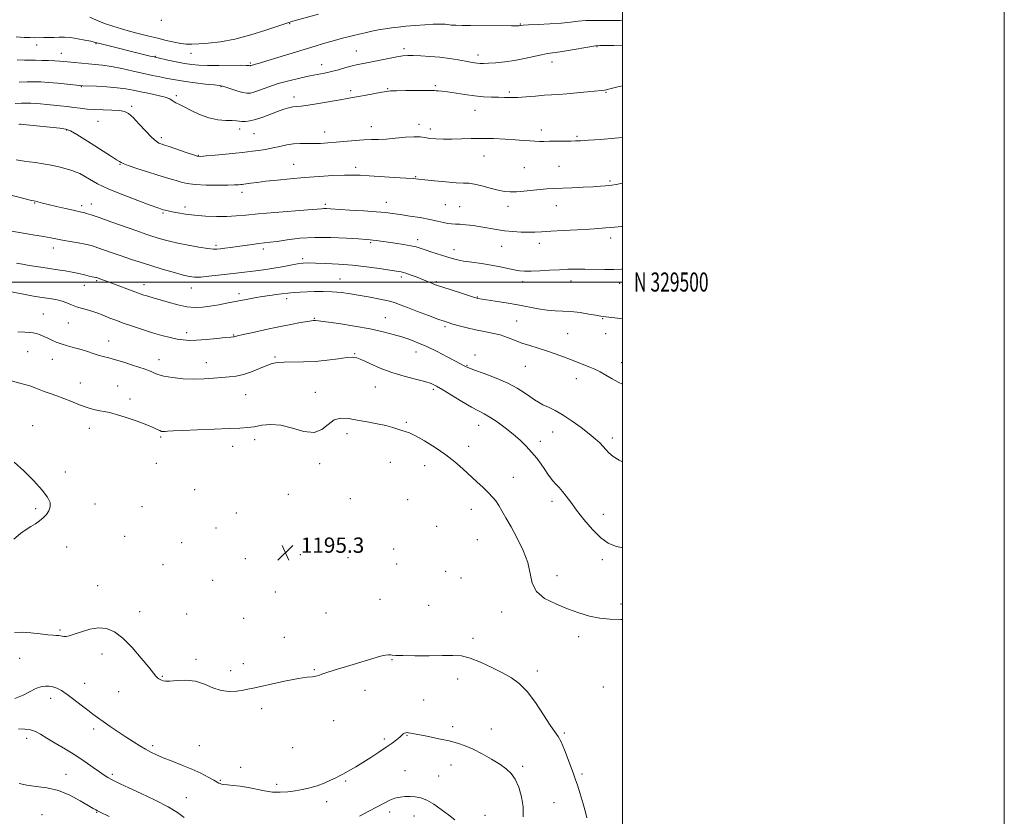
# Model space of a CAD drawing. Extents: x 2094800 to 2097700, y 327300 to 330200.
# Drawn here: x 2097184 to 2097700, y 329220 to 329637 of the extents above; entities that cross this region are included whole.
import ezdxf
from ezdxf.enums import TextEntityAlignment as Align

# ---------------------------------------------------------------- set-up
doc = ezdxf.new("R2010")
doc.units = 0
doc.header["$MEASUREMENT"] = 0
for name, color, linetype, lineweight in [('32000', 7, 'Continuous', 0), ('32001', 7, 'Continuous', 0), ('DTM SPOT ELEVATION', 2, 'Continuous', 13), ('INDEX CONTOUR', 41, 'Continuous', 13), ('INTERMEDIATE CONTOUR', 44, 'Continuous', 0), ('SPOT ELEVATION', 7, 'Continuous', 0)]:
    doc.layers.add(name, color=color, linetype=linetype, lineweight=lineweight)
doc.styles.add('Style-ITALICS', font='ITALICS.shx')
doc.styles.add('Style-WORKING', font='WORKING.shx')

# ---------------------------------------------------------------- blocks, each defined once
blk = doc.blocks.new('SPOT')
at = {"layer": 'SPOT ELEVATION'}
for p, q in [((-3.91, -3.91), (3.82, 3.81)), ((-1.65, 3.77), (1.72, -3.93))]:
    blk.add_line(p, q, dxfattribs=at)

msp = doc.modelspace()

# ---------------------------------------------------------------- linework, layer by layer
at = {"layer": '32000', "flags": 128}
for points in [[(2094800, 327300), (2097700, 327300), (2097700, 330200), (2094800, 330200), (2094800, 327300)], [(2095000, 327500), (2097500, 327500), (2097500, 330000), (2095000, 330000), (2095000, 327500)], [(2097500, 329500), (2095000, 329500)]]:
    msp.add_lwpolyline(points, dxfattribs=at)
at = {"layer": 'DTM SPOT ELEVATION'}
for p in [(2097258.42, 329636.94, 1168.1), (2097325.68, 329635.25, 1170.1), (2097446.43, 329635.18, 1171.9), (2097193.06, 329624.08, 1172.6), (2097224.19, 329624.78, 1172.1), (2097385.52, 329622.18, 1173.6), (2097486.62, 329623.18, 1174.1), (2097206.12, 329619.69, 1173.3), (2097255.29, 329618.14, 1171.9), (2097274.03, 329619.77, 1170.7), (2097360.56, 329620.9, 1173.1), (2097424.25, 329618.79, 1173.5), (2097305.01, 329614.7, 1171.8), (2097342.48, 329613.74, 1173.3), (2097463.01, 329615.28, 1174.6), (2097216.47, 329602.22, 1176.1), (2097289.72, 329602.26, 1174.1), (2097376.98, 329601.31, 1175.9), (2097402.04, 329602.8, 1175.8), (2097266.25, 329597.56, 1175.7), (2097327.88, 329596.8, 1175.5), (2097357.64, 329600.11, 1175.7), (2097440.75, 329599.54, 1175.7), (2097491.34, 329599.34, 1176.1), (2097242.93, 329592.04, 1177.7), (2097422.76, 329589.81, 1176.8), (2097225.3, 329584.2, 1178.9), (2097368.42, 329581.35, 1177.3), (2097393.41, 329582.48, 1177.5), (2097208.79, 329579.57, 1180.1), (2097258.43, 329575.63, 1177.6), (2097299.43, 329580.16, 1176.5), (2097306.97, 329577.67, 1176.9), (2097344.01, 329578.63, 1177.3), (2097399.35, 329580.09, 1177.5), (2097457.43, 329579.67, 1177.5), (2097476.2, 329576.26, 1177.8), (2097277.75, 329566.41, 1177.9), (2097427.44, 329566.07, 1178.8), (2097236.81, 329561.57, 1180.1), (2097327.84, 329561.54, 1179.2), (2097360.22, 329560, 1179.6), (2097448.62, 329559.89, 1179.1), (2097466.68, 329560.56, 1179.1), (2097391.6, 329555.25, 1179.9), (2097493.39, 329552.81, 1179.8), (2097300.74, 329546.96, 1180.5), (2097192.06, 329541.38, 1184.1), (2097216.73, 329539.91, 1183.6), (2097221.78, 329540.79, 1183.3), (2097270.92, 329539.25, 1181.5), (2097344.35, 329540.7, 1181.7), (2097376.29, 329541.79, 1181.3), (2097407.16, 329540.52, 1180.9), (2097414.63, 329539.44, 1181.1), (2097439.97, 329539.6, 1180.5), (2097465.29, 329540.04, 1180.7), (2097259.32, 329536.19, 1182.2), (2097287.1, 329519.22, 1183.7), (2097368.05, 329520.6, 1184.2), (2097392.7, 329522.23, 1183.5), (2097436.77, 329518.76, 1182.9), (2097456.47, 329520.31, 1182.6), (2097493.85, 329523.07, 1182.5), (2097201.93, 329517.8, 1186.6), (2097311.86, 329517.32, 1184.4), (2097411.82, 329516.9, 1183.4), (2097332.4, 329512.26, 1185.7), (2097218.04, 329498.26, 1188.8), (2097224.59, 329500.65, 1188.2), (2097249.39, 329498.6, 1187.4), (2097352.08, 329501.54, 1187.2), (2097384.08, 329502.55, 1186.4), (2097402.47, 329500.15, 1185.8), (2097447.79, 329500.17, 1184.5), (2097473.1, 329500.62, 1184.6), (2097498.55, 329499.35, 1184.6), (2097274.15, 329496.91, 1186.7), (2097299.1, 329493.9, 1187.6), (2097324.16, 329491.33, 1188.4), (2097424.01, 329492.23, 1185.9), (2097196.7, 329483.19, 1191.1), (2097209.74, 329478.51, 1190.9), (2097338.62, 329480.95, 1189.9), (2097375.85, 329481.38, 1189.1), (2097444.49, 329479.53, 1187.1), (2097489.66, 329480.78, 1186.1), (2097271.76, 329473.43, 1189.5), (2097296.38, 329472.29, 1189.9), (2097407.11, 329476.59, 1188.3), (2097471.24, 329472.98, 1187.1), (2097491.22, 329472.9, 1186.6), (2097230.89, 329469.15, 1191.3), (2097188.42, 329463.59, 1192.9), (2097359.79, 329462.48, 1191.9), (2097391.88, 329463.33, 1190.7), (2097422.66, 329461.88, 1189.5), (2097201.41, 329459.55, 1192.8), (2097257.25, 329459.3, 1191.4), (2097281.95, 329457.78, 1191.3), (2097317.92, 329460.73, 1191.8), (2097499.52, 329457.75, 1187.4), (2097418.48, 329456.31, 1189.9), (2097449.16, 329455.89, 1188.9), (2097216, 329447.06, 1193.3), (2097475.89, 329449.41, 1188.6), (2097235.62, 329445.57, 1193.1), (2097339.1, 329442.24, 1193.4), (2097370.59, 329444.99, 1192.8), (2097400.93, 329443.8, 1192.3), (2097242.05, 329438.79, 1193.5), (2097302.59, 329440.97, 1192.9), (2097386.77, 329426.5, 1193.8), (2097191.08, 329424.81, 1195.3), (2097220.72, 329423.41, 1194.6), (2097355.71, 329420.55, 1194.5), (2097424.72, 329424.93, 1192.7), (2097463.42, 329421.46, 1190.8), (2097258.15, 329418.87, 1194.2), (2097307.27, 329417.41, 1194.4), (2097456.9, 329416.68, 1191.5), (2097494.68, 329418.41, 1189.6), (2097295.77, 329413.92, 1194.6), (2097419.49, 329413.91, 1193.4), (2097255.91, 329405.1, 1194.4), (2097378.44, 329405.64, 1194.7), (2097208.17, 329400.54, 1195.7), (2097341.42, 329404.87, 1194.3), (2097396.43, 329403.78, 1194.7), (2097442.78, 329397.8, 1193.2), (2097275.9, 329391.22, 1194.9), (2097325.05, 329388.85, 1195.2), (2097357.46, 329386.63, 1195.4), (2097387.5, 329385.97, 1195.4), (2097463.13, 329385.16, 1192.5), (2097192.67, 329381.32, 1196.2), (2097223.65, 329383.8, 1195.5), (2097248.29, 329382.44, 1195.1), (2097420.82, 329380.91, 1194.7), (2097297.71, 329379.07, 1194.9), (2097489.91, 329378.42, 1191.3), (2097287.11, 329371.19, 1195.1), (2097402.7, 329372.14, 1195.4), (2097239.22, 329366.9, 1195.1), (2097423.97, 329365.1, 1195.1), (2097208.86, 329361.22, 1195.4), (2097269.16, 329363.62, 1194.9), (2097380.07, 329360.23, 1195.8), (2097302.49, 329355.24, 1195.1), (2097331.32, 329357.33, 1195.4), (2097356.3, 329355.68, 1195.4), (2097489.38, 329354.72, 1192.4), (2097259.35, 329352.04, 1194.9), (2097381.64, 329352.33, 1195.7), (2097407.4, 329348.48, 1195.2), (2097285.35, 329343.8, 1194.9), (2097415.46, 329345.12, 1194.7), (2097465.71, 329346.24, 1193.5), (2097225.06, 329341.1, 1194.8), (2097318.18, 329337.67, 1194.9), (2097372.92, 329333.92, 1195.1), (2097398.48, 329330.68, 1195.3), (2097499.19, 329331.4, 1193.6), (2097247.15, 329327.48, 1194.6), (2097271.78, 329326.13, 1194.6), (2097301.5, 329323.97, 1195.1), (2097344.73, 329326.77, 1194.8), (2097436.68, 329327.21, 1194.5), (2097205.39, 329317.8, 1194.2), (2097322.93, 329314.01, 1194.6), (2097421.78, 329313.5, 1194.4), (2097477.13, 329314.39, 1194.4), (2097184.28, 329302.93, 1193.2), (2097227.35, 329305.33, 1193.4), (2097276.54, 329302.45, 1194.3), (2097379.22, 329302.28, 1193.9), (2097301.36, 329300.2, 1194.6), (2097338.51, 329296.97, 1194.1), (2097258.89, 329293.5, 1194.1), (2097294.78, 329296.55, 1194.5), (2097413.63, 329292.15, 1193.4), (2097455.42, 329296.4, 1194.4), (2097218.28, 329289.83, 1192.7), (2097490.01, 329287.95, 1194.9), (2097200.52, 329282.1, 1191.5), (2097236.18, 329285.53, 1193.2), (2097365.2, 329286.19, 1193.5), (2097310.97, 329276.56, 1193.5), (2097395.81, 329281.11, 1193.2), (2097223.07, 329266.07, 1191.6), (2097348.65, 329270.36, 1193.4), (2097411.1, 329267.29, 1192.5), (2097431.29, 329265.99, 1192.8), (2097187.84, 329261.08, 1189.5), (2097375.19, 329260.8, 1192.3), (2097387.11, 329262.69, 1191.9), (2097469.49, 329263.95, 1194.2), (2097253.92, 329257.29, 1192.3), (2097278.29, 329257.25, 1192.9), (2097327.19, 329256.26, 1193.3), (2097300.07, 329246, 1192.5), (2097410.16, 329247.21, 1191.2), (2097447.7, 329246.46, 1192.3), (2097208.51, 329242.29, 1188.9), (2097232.69, 329242.27, 1190.3), (2097386.01, 329244.19, 1190.9), (2097403.72, 329241.44, 1190.8), (2097478.71, 329242.49, 1194.3), (2097289.3, 329239.04, 1192.1), (2097318.87, 329236.98, 1192.3), (2097354.95, 329238.77, 1191.8), (2097271.59, 329230.01, 1190.9), (2097345.03, 329227.91, 1191.5), (2097464.14, 329227.46, 1192.9), (2097195.93, 329221.05, 1186.1), (2097224.54, 329222.31, 1187.9), (2097377.97, 329222.59, 1189.5), (2097390.79, 329220.38, 1189.3), (2097427.91, 329220.85, 1190.7)]:
    msp.add_point(p, dxfattribs=at)
at = {"layer": 'INDEX CONTOUR'}
for points in [[(2097340.762, 329640.232, 1170), (2097327.376, 329636.558, 1170), (2097325.755, 329636.126, 1170), (2097324.731, 329635.746, 1170), (2097323.149, 329635.194, 1170), (2097319.526, 329633.946, 1170), (2097313.265, 329631.834, 1170), (2097305.311, 329629.349, 1170), (2097296.991, 329627.146, 1170), (2097289.444, 329625.725, 1170), (2097283.057, 329624.976, 1170), (2097278.026, 329624.635, 1170), (2097274.386, 329624.494, 1170), (2097271.519, 329624.566, 1170), (2097268.643, 329624.922, 1170), (2097265.142, 329625.601, 1170), (2097261.05, 329626.534, 1170), (2097256.568, 329627.619, 1170), (2097251.877, 329628.774, 1170), (2097247.089, 329629.978, 1170), (2097242.297, 329631.228, 1170), (2097237.588, 329632.529, 1170), (2097233.012, 329633.919, 1170), (2097228.611, 329635.443, 1170), (2097224.478, 329637.099, 1170), (2097220.91, 329638.676, 1170)], [(2097500, 329551.737, 1180), (2097496.71, 329551.059, 1180), (2097494.478, 329550.7, 1180), (2097492.907, 329550.539, 1180), (2097491.086, 329550.373, 1180), (2097488.48, 329550.165, 1180), (2097484.651, 329549.918, 1180), (2097479.406, 329549.643, 1180), (2097473.547, 329549.366, 1180), (2097463.88, 329548.944, 1180), (2097460.366, 329548.748, 1180), (2097456.824, 329548.46, 1180), (2097448.399, 329547.582, 1180), (2097444.42, 329547.249, 1180), (2097441.15, 329547.172, 1180), (2097438.161, 329547.431, 1180), (2097434.826, 329548.094, 1180), (2097430.742, 329549.158, 1180), (2097426.403, 329550.334, 1180), (2097422.527, 329551.26, 1180), (2097419.536, 329551.688, 1180), (2097416.673, 329551.82, 1180), (2097412.886, 329551.971, 1180), (2097407.531, 329552.377, 1180), (2097401.601, 329552.938, 1180), (2097396.497, 329553.478, 1180), (2097393.115, 329553.864, 1180), (2097390.335, 329554.152, 1180), (2097386.53, 329554.441, 1180), (2097380.615, 329554.804, 1180), (2097367.285, 329555.579, 1180), (2097362.599, 329555.865, 1180), (2097358.734, 329556.014, 1180), (2097354.319, 329555.98, 1180), (2097348.333, 329555.733, 1180), (2097341.146, 329555.301, 1180), (2097333.476, 329554.729, 1180), (2097325.984, 329554.067, 1180), (2097319.109, 329553.378, 1180), (2097313.231, 329552.728, 1180), (2097308.642, 329552.175, 1180), (2097305.289, 329551.738, 1180), (2097301.664, 329551.246, 1180), (2097300.812, 329551.141, 1180), (2097300.039, 329551.061, 1180), (2097298.885, 329550.961, 1180), (2097296.815, 329550.849, 1180), (2097293.27, 329550.746, 1180), (2097287.99, 329550.687, 1180), (2097281.907, 329550.752, 1180), (2097276.25, 329551.035, 1180), (2097271.955, 329551.592, 1180), (2097268.779, 329552.325, 1180), (2097266.187, 329553.098, 1180), (2097263.644, 329553.835, 1180), (2097260.613, 329554.704, 1180), (2097256.561, 329555.931, 1180), (2097251.257, 329557.633, 1180), (2097245.679, 329559.49, 1180), (2097241.111, 329561.07, 1180), (2097238.486, 329562.053, 1180), (2097237.366, 329562.56, 1180), (2097236.479, 329563.139, 1180), (2097235.043, 329564.034, 1180), (2097231.772, 329566.103, 1180), (2097219.786, 329573.748, 1180), (2097214.249, 329577.236, 1180), (2097210.841, 329579.224, 1180), (2097208.406, 329580.087, 1180), (2097205.196, 329580.512, 1180), (2097186.026, 329582.459, 1180), (2097184.77, 329582.565, 1180), (2097184.287, 329582.569, 1180), (2097183.8, 329582.541, 1180)], [(2097500, 329405.806, 1190), (2097498.192, 329406.804, 1190), (2097495.125, 329408.736, 1190), (2097492.928, 329410.535, 1190), (2097491.323, 329412.245, 1190), (2097489.855, 329413.954, 1190), (2097488.102, 329415.771, 1190), (2097485.76, 329417.889, 1190), (2097482.554, 329420.526, 1190), (2097478.355, 329423.769, 1190), (2097473.611, 329427.21, 1190), (2097468.916, 329430.313, 1190), (2097464.761, 329432.674, 1190), (2097461.239, 329434.415, 1190), (2097458.342, 329435.792, 1190), (2097455.997, 329437.049, 1190), (2097453.864, 329438.392, 1190), (2097451.54, 329440.015, 1190), (2097448.639, 329442.059, 1190), (2097444.858, 329444.443, 1190), (2097439.913, 329447.034, 1190), (2097433.786, 329449.666, 1190), (2097427.524, 329452.061, 1190), (2097422.441, 329453.912, 1190), (2097419.482, 329455.016, 1190), (2097418.124, 329455.581, 1190), (2097417.475, 329455.922, 1190), (2097416.703, 329456.348, 1190), (2097412.447, 329458.623, 1190), (2097408.121, 329460.912, 1190), (2097402.864, 329463.619, 1190), (2097397.551, 329466.201, 1190), (2097392.851, 329468.246, 1190), (2097388.596, 329469.848, 1190), (2097384.413, 329471.235, 1190), (2097379.902, 329472.593, 1190), (2097374.566, 329473.978, 1190), (2097367.883, 329475.412, 1190), (2097359.705, 329476.88, 1190), (2097351.391, 329478.214, 1190), (2097344.673, 329479.209, 1190), (2097340.81, 329479.725, 1190), (2097339.164, 329479.886, 1190), (2097338.625, 329479.882, 1190), (2097338.169, 329479.851, 1190), (2097337.147, 329479.725, 1190), (2097334.997, 329479.387, 1190), (2097331.298, 329478.738, 1190), (2097326.2, 329477.785, 1190), (2097319.99, 329476.548, 1190), (2097313.095, 329475.097, 1190), (2097306.496, 329473.655, 1190), (2097301.311, 329472.485, 1190), (2097298.328, 329471.777, 1190), (2097296.535, 329471.32, 1190), (2097296.039, 329471.257, 1190), (2097294.797, 329471.146, 1190), (2097292.096, 329470.891, 1190), (2097287.553, 329470.44, 1190), (2097282.086, 329469.931, 1190), (2097276.942, 329469.549, 1190), (2097273.029, 329469.447, 1190), (2097269.91, 329469.653, 1190), (2097266.809, 329470.164, 1190), (2097263.101, 329470.976, 1190), (2097258.74, 329472.084, 1190), (2097253.832, 329473.483, 1190), (2097248.541, 329475.137, 1190), (2097243.272, 329476.888, 1190), (2097238.496, 329478.547, 1190), (2097234.576, 329479.964, 1190), (2097231.473, 329481.141, 1190), (2097229.043, 329482.115, 1190), (2097227.094, 329482.935, 1190), (2097225.245, 329483.673, 1190), (2097223.063, 329484.414, 1190), (2097220.26, 329485.224, 1190), (2097217.115, 329486.12, 1190), (2097214.05, 329487.097, 1190), (2097211.374, 329488.138, 1190), (2097208.939, 329489.154, 1190), (2097206.483, 329490.036, 1190), (2097203.802, 329490.709, 1190), (2097200.919, 329491.225, 1190), (2097194.823, 329492.126, 1190), (2097191.546, 329492.645, 1190), (2097187.935, 329493.28, 1190), (2097179.956, 329494.827, 1190)], [(2097183.645, 329265.99, 1190), (2097186.927, 329265.972, 1190), (2097189.972, 329265.59, 1190), (2097192.522, 329264.72, 1190), (2097195.092, 329263.288, 1190), (2097198.394, 329261.231, 1190), (2097202.909, 329258.534, 1190), (2097208.197, 329255.399, 1190), (2097213.584, 329252.076, 1190), (2097218.488, 329248.817, 1190), (2097222.682, 329245.868, 1190), (2097226.026, 329243.475, 1190), (2097228.47, 329241.794, 1190), (2097230.333, 329240.633, 1190), (2097232.024, 329239.707, 1190), (2097233.999, 329238.724, 1190)], [(2097233.999, 329238.724, 1190), (2097236.904, 329237.352, 1190), (2097241.437, 329235.238, 1190), (2097247.928, 329232.193, 1190), (2097255.26, 329228.64, 1190), (2097261.948, 329225.16, 1190), (2097266.884, 329222.199, 1190), (2097270.466, 329219.671, 1190)], [(2097362.164, 329220.263, 1190), (2097366.869, 329222.818, 1190), (2097371.416, 329225.265, 1190), (2097375.132, 329227.234, 1190), (2097378.158, 329228.691, 1190), (2097380.838, 329229.687, 1190), (2097383.461, 329230.28, 1190), (2097386.092, 329230.557, 1190), (2097388.742, 329230.617, 1190), (2097391.448, 329230.492, 1190), (2097394.335, 329229.953, 1190), (2097397.557, 329228.706, 1190), (2097401.196, 329226.582, 1190), (2097405.037, 329223.888, 1190), (2097408.791, 329221.056, 1190), (2097412.206, 329218.361, 1190)]]:
    msp.add_polyline3d(points, dxfattribs=at)
at = {"layer": 'INTERMEDIATE CONTOUR'}
for points in [[(2097500, 329637.037, 1172), (2097498.829, 329637.011, 1172), (2097496.617, 329636.974, 1172), (2097493.577, 329636.966, 1172), (2097489.621, 329636.995, 1172), (2097485.178, 329636.987, 1172), (2097480.807, 329636.846, 1172), (2097476.854, 329636.511, 1172), (2097472.819, 329636.052, 1172), (2097467.986, 329635.571, 1172), (2097461.983, 329635.155, 1172), (2097455.805, 329634.822, 1172), (2097450.785, 329634.577, 1172), (2097447.895, 329634.416, 1172), (2097446.65, 329634.32, 1172), (2097446.202, 329634.261, 1172), (2097445.724, 329634.22, 1172), (2097444.488, 329634.196, 1172), (2097441.785, 329634.192, 1172), (2097420.315, 329634.285, 1172), (2097416, 329634.322, 1172), (2097412.645, 329634.41, 1172), (2097410.235, 329634.567, 1172), (2097408.505, 329634.756, 1172), (2097407.121, 329634.928, 1172), (2097405.719, 329635.037, 1172), (2097403.797, 329635.046, 1172), (2097400.816, 329634.921, 1172), (2097396.476, 329634.647, 1172), (2097391.423, 329634.276, 1172), (2097386.537, 329633.88, 1172), (2097382.477, 329633.504, 1172), (2097379.017, 329633.104, 1172), (2097375.707, 329632.613, 1172), (2097372.209, 329631.984, 1172), (2097368.626, 329631.264, 1172), (2097365.173, 329630.528, 1172), (2097362.008, 329629.829, 1172), (2097359.067, 329629.148, 1172), (2097356.238, 329628.453, 1172), (2097353.398, 329627.709, 1172), (2097350.417, 329626.883, 1172), (2097347.165, 329625.942, 1172), (2097343.469, 329624.843, 1172), (2097339.002, 329623.489, 1172), (2097319.553, 329617.53, 1172), (2097313.654, 329615.75, 1172), (2097309.85, 329614.643, 1172), (2097307.763, 329614.073, 1172), (2097306.68, 329613.792, 1172), (2097305.993, 329613.591, 1172), (2097305.228, 329613.326, 1172), (2097305.019, 329613.268, 1172), (2097304.844, 329613.259, 1172), (2097304.231, 329613.374, 1172), (2097302.926, 329613.445, 1172), (2097299.921, 329613.463, 1172), (2097288.545, 329613.323, 1172), (2097282.634, 329613.319, 1172), (2097278.075, 329613.471, 1172), (2097274.362, 329613.83, 1172), (2097270.606, 329614.443, 1172), (2097266.214, 329615.307, 1172), (2097261.789, 329616.241, 1172), (2097256.106, 329617.478, 1172), (2097254.61, 329617.819, 1172), (2097252.604, 329618.303, 1172), (2097225.518, 329624.979, 1172), (2097224.685, 329625.199, 1172), (2097224.041, 329625.421, 1172), (2097223.226, 329625.644, 1172), (2097221.441, 329626.061, 1172), (2097218.411, 329626.707, 1172), (2097214.655, 329627.413, 1172), (2097210.901, 329627.958, 1172), (2097207.701, 329628.184, 1172), (2097204.926, 329628.171, 1172), (2097202.279, 329628.068, 1172), (2097199.54, 329627.991, 1172), (2097196.819, 329627.948, 1172), (2097192.064, 329627.901, 1172), (2097189.672, 329627.941, 1172), (2097186.579, 329628.103, 1172), (2097182.4, 329628.424, 1172)], [(2097500, 329623.934, 1174), (2097495.392, 329623.767, 1174), (2097488.047, 329623.793, 1174), (2097485.884, 329623.642, 1174), (2097482.929, 329623.19, 1174), (2097472.565, 329621.396, 1174), (2097467.392, 329620.548, 1174), (2097460.684, 329619.605, 1174), (2097457.546, 329619.038, 1174), (2097448.607, 329617.021, 1174), (2097443.415, 329616.009, 1174), (2097438.301, 329615.29, 1174), (2097433.66, 329614.843, 1174), (2097429.886, 329614.591, 1174), (2097427.23, 329614.466, 1174), (2097425.388, 329614.457, 1174), (2097423.92, 329614.555, 1174), (2097422.395, 329614.761, 1174), (2097420.439, 329615.105, 1174), (2097417.691, 329615.62, 1174), (2097413.908, 329616.309, 1174), (2097409.321, 329617.053, 1174), (2097404.281, 329617.706, 1174), (2097399.156, 329618.152, 1174), (2097394.386, 329618.412, 1174), (2097390.428, 329618.54, 1174), (2097387.507, 329618.563, 1174), (2097384.925, 329618.392, 1174), (2097381.75, 329617.91, 1174), (2097377.366, 329617.064, 1174), (2097367.823, 329615.111, 1174), (2097364.29, 329614.435, 1174), (2097361.405, 329613.872, 1174), (2097358.489, 329613.197, 1174), (2097355.041, 329612.256, 1174), (2097351.255, 329611.183, 1174), (2097347.498, 329610.185, 1174), (2097343.993, 329609.399, 1174), (2097336.141, 329607.87, 1174), (2097330.964, 329606.77, 1174), (2097325.274, 329605.419, 1174), (2097319.687, 329603.884, 1174), (2097314.734, 329602.26, 1174), (2097307.405, 329599.582, 1174), (2097305.109, 329598.943, 1174), (2097303.185, 329598.849, 1174), (2097300.972, 329599.276, 1174), (2097298.038, 329600.149, 1174), (2097292.199, 329602.085, 1174), (2097290.427, 329602.595, 1174), (2097288.751, 329602.874, 1174), (2097286.052, 329603.169, 1174), (2097281.6, 329603.666, 1174), (2097276.197, 329604.314, 1174), (2097271.031, 329604.998, 1174), (2097266.994, 329605.631, 1174), (2097263.795, 329606.224, 1174), (2097260.85, 329606.811, 1174), (2097257.629, 329607.44, 1174), (2097253.826, 329608.202, 1174), (2097249.191, 329609.2, 1174), (2097243.642, 329610.473, 1174), (2097237.749, 329611.803, 1174), (2097232.255, 329612.907, 1174), (2097227.701, 329613.581, 1174), (2097223.84, 329613.948, 1174), (2097220.225, 329614.208, 1174), (2097216.539, 329614.522, 1174), (2097212.982, 329614.87, 1174), (2097207.412, 329615.447, 1174), (2097205.18, 329615.641, 1174), (2097202.639, 329615.8, 1174), (2097199.421, 329615.943, 1174), (2097195.874, 329616.051, 1174), (2097192.525, 329616.097, 1174), (2097189.68, 329616.082, 1174), (2097186.761, 329616.125, 1174), (2097182.97, 329616.372, 1174)], [(2097500, 329602.722, 1176), (2097496.872, 329601.991, 1176), (2097494.083, 329601.325, 1176), (2097491.395, 329600.67, 1176), (2097490.522, 329600.517, 1176), (2097489.074, 329600.349, 1176), (2097481.697, 329599.582, 1176), (2097476.156, 329599.03, 1176), (2097470.815, 329598.554, 1176), (2097466.511, 329598.26, 1176), (2097462.802, 329598.056, 1176), (2097458.929, 329597.799, 1176), (2097454.366, 329597.398, 1176), (2097449.523, 329596.962, 1176), (2097445.047, 329596.648, 1176), (2097441.386, 329596.568, 1176), (2097438.213, 329596.648, 1176), (2097435.004, 329596.768, 1176), (2097431.328, 329596.855, 1176), (2097427.123, 329597.017, 1176), (2097422.419, 329597.405, 1176), (2097417.344, 329598.105, 1176), (2097408.263, 329599.63, 1176), (2097405.337, 329600.01, 1176), (2097403.473, 329600.149, 1176), (2097402.35, 329600.187, 1176), (2097401.539, 329600.236, 1176), (2097400.179, 329600.29, 1176), (2097397.305, 329600.317, 1176), (2097392.382, 329600.29, 1176), (2097386.597, 329600.223, 1176), (2097381.57, 329600.138, 1176), (2097378.424, 329600.033, 1176), (2097376.302, 329599.817, 1176), (2097373.857, 329599.377, 1176), (2097365.736, 329597.808, 1176), (2097361.683, 329597.056, 1176), (2097358.623, 329596.536, 1176), (2097355.789, 329596.081, 1176), (2097352.06, 329595.446, 1176), (2097340.724, 329593.4, 1176), (2097335.4, 329592.521, 1176), (2097331.747, 329592.06, 1176), (2097329.336, 329591.853, 1176), (2097327.379, 329591.644, 1176), (2097325.201, 329591.207, 1176), (2097322.569, 329590.46, 1176), (2097319.358, 329589.352, 1176), (2097311.536, 329586.369, 1176), (2097307.822, 329585.104, 1176), (2097304.803, 329584.356, 1176), (2097302.465, 329584.055, 1176), (2097300.688, 329584.051, 1176), (2097299.28, 329584.2, 1176), (2097297.758, 329584.395, 1176), (2097295.564, 329584.538, 1176), (2097292.29, 329584.612, 1176), (2097288.112, 329584.934, 1176), (2097283.361, 329585.903, 1176), (2097278.399, 329587.741, 1176), (2097273.758, 329589.973, 1176), (2097270.004, 329591.947, 1176), (2097267.535, 329593.181, 1176), (2097266.057, 329593.876, 1176), (2097265.105, 329594.406, 1176), (2097264.201, 329595.069, 1176), (2097262.822, 329595.881, 1176), (2097260.429, 329596.786, 1176), (2097256.707, 329597.73, 1176), (2097252.207, 329598.673, 1176), (2097247.701, 329599.578, 1176), (2097243.719, 329600.411, 1176), (2097239.831, 329601.139, 1176), (2097235.363, 329601.732, 1176), (2097229.949, 329602.169, 1176), (2097224.441, 329602.47, 1176), (2097217.353, 329602.778, 1176), (2097215.528, 329602.91, 1176), (2097209.125, 329603.554, 1176), (2097204.175, 329604.035, 1176), (2097199.298, 329604.465, 1176), (2097195.256, 329604.741, 1176), (2097191.729, 329604.852, 1176), (2097188.128, 329604.814, 1176), (2097184.043, 329604.657, 1176)], [(2097500, 329575.597, 1178), (2097495.909, 329575.262, 1178), (2097488.567, 329574.709, 1178), (2097482.163, 329574.254, 1178), (2097478.046, 329573.992, 1178), (2097475.399, 329573.877, 1178), (2097472.864, 329573.832, 1178), (2097465.489, 329573.743, 1178), (2097461.782, 329573.688, 1178), (2097458.854, 329573.632, 1178), (2097456.457, 329573.615, 1178), (2097454.154, 329573.681, 1178), (2097451.523, 329573.864, 1178), (2097448.233, 329574.138, 1178), (2097443.971, 329574.469, 1178), (2097438.58, 329574.811, 1178), (2097432.515, 329575.093, 1178), (2097426.387, 329575.233, 1178), (2097420.691, 329575.185, 1178), (2097410.653, 329574.879, 1178), (2097406.21, 329574.834, 1178), (2097402.274, 329574.932, 1178), (2097399.021, 329575.194, 1178), (2097396.465, 329575.601, 1178), (2097393.973, 329575.971, 1178), (2097390.755, 329576.078, 1178), (2097386.293, 329575.782, 1178), (2097381.176, 329575.273, 1178), (2097376.267, 329574.825, 1178), (2097372.174, 329574.633, 1178), (2097368.488, 329574.575, 1178), (2097364.55, 329574.449, 1178), (2097359.895, 329574.11, 1178), (2097349.958, 329573.171, 1178), (2097345.618, 329572.822, 1178), (2097341.754, 329572.613, 1178), (2097338.168, 329572.545, 1178), (2097334.683, 329572.588, 1178), (2097331.222, 329572.589, 1178), (2097327.736, 329572.365, 1178), (2097324.178, 329571.796, 1178), (2097320.532, 329571.006, 1178), (2097316.787, 329570.181, 1178), (2097312.982, 329569.473, 1178), (2097309.355, 329568.905, 1178), (2097306.19, 329568.47, 1178), (2097303.585, 329568.139, 1178), (2097300.881, 329567.836, 1178), (2097297.231, 329567.465, 1178), (2097292.153, 329566.967, 1178), (2097286.627, 329566.436, 1178), (2097282.003, 329566.002, 1178), (2097279.171, 329565.799, 1178), (2097277.215, 329565.98, 1178), (2097274.764, 329566.697, 1178), (2097270.885, 329568.009, 1178), (2097262.485, 329570.908, 1178), (2097260.117, 329571.711, 1178), (2097258.896, 329572.107, 1178), (2097258.119, 329572.347, 1178), (2097257.157, 329572.722, 1178), (2097255.678, 329573.668, 1178), (2097253.426, 329575.659, 1178), (2097250.301, 329578.926, 1178), (2097246.829, 329582.723, 1178), (2097243.692, 329586.064, 1178), (2097241.327, 329588.193, 1178), (2097239.18, 329589.288, 1178), (2097236.453, 329589.758, 1178), (2097232.595, 329589.965, 1178), (2097228.056, 329590.086, 1178), (2097223.532, 329590.253, 1178), (2097219.557, 329590.557, 1178), (2097216.009, 329590.964, 1178), (2097212.599, 329591.403, 1178), (2097209.1, 329591.816, 1178), (2097205.52, 329592.202, 1178), (2097198.411, 329592.929, 1178), (2097195.152, 329593.249, 1178), (2097192.349, 329593.5, 1178), (2097190.078, 329593.651, 1178), (2097187.906, 329593.697, 1178), (2097185.268, 329593.631, 1178), (2097181.83, 329593.46, 1178)], [(2097500, 329529.041, 1182), (2097499.604, 329529.007, 1182), (2097493.883, 329528.546, 1182), (2097491.068, 329528.301, 1182), (2097487.608, 329528.025, 1182), (2097482.781, 329527.709, 1182), (2097476.219, 329527.35, 1182), (2097468.972, 329526.978, 1182), (2097462.449, 329526.628, 1182), (2097457.663, 329526.336, 1182), (2097454.062, 329526.137, 1182), (2097450.708, 329526.067, 1182), (2097446.859, 329526.156, 1182), (2097442.601, 329526.42, 1182), (2097438.223, 329526.87, 1182), (2097433.955, 329527.498, 1182), (2097425.717, 329528.932, 1182), (2097421.697, 329529.545, 1182), (2097417.975, 329530.008, 1182), (2097414.839, 329530.285, 1182), (2097412.454, 329530.376, 1182), (2097410.509, 329530.434, 1182), (2097408.569, 329530.652, 1182), (2097406.228, 329531.168, 1182), (2097403.18, 329531.923, 1182), (2097399.148, 329532.804, 1182), (2097394.047, 329533.706, 1182), (2097388.56, 329534.556, 1182), (2097383.565, 329535.287, 1182), (2097379.594, 329535.856, 1182), (2097375.799, 329536.32, 1182), (2097370.985, 329536.759, 1182), (2097364.427, 329537.229, 1182), (2097357.261, 329537.687, 1182), (2097347.108, 329538.311, 1182), (2097344.895, 329538.429, 1182), (2097343.625, 329538.443, 1182), (2097342.395, 329538.363, 1182), (2097340.021, 329538.15, 1182), (2097335.238, 329537.756, 1182), (2097317.958, 329536.441, 1182), (2097309.192, 329535.717, 1182), (2097302.641, 329535.086, 1182), (2097297.609, 329534.613, 1182), (2097292.833, 329534.348, 1182), (2097287.363, 329534.33, 1182), (2097281.509, 329534.546, 1182), (2097275.895, 329534.969, 1182), (2097271.047, 329535.557, 1182), (2097267.095, 329536.21, 1182), (2097264.069, 329536.81, 1182), (2097261.95, 329537.268, 1182), (2097260.514, 329537.608, 1182), (2097259.489, 329537.882, 1182), (2097258.473, 329538.193, 1182), (2097256.543, 329538.862, 1182), (2097252.645, 329540.261, 1182), (2097246.181, 329542.618, 1182), (2097238.366, 329545.588, 1182), (2097230.87, 329548.68, 1182), (2097225.025, 329551.47, 1182), (2097220.802, 329553.799, 1182), (2097217.833, 329555.575, 1182), (2097215.708, 329556.767, 1182), (2097213.846, 329557.599, 1182), (2097211.624, 329558.356, 1182), (2097208.572, 329559.254, 1182), (2097204.83, 329560.233, 1182), (2097200.693, 329561.164, 1182), (2097196.466, 329561.941, 1182), (2097192.5, 329562.552, 1182), (2097189.152, 329563.005, 1182), (2097186.634, 329563.33, 1182), (2097184.552, 329563.636, 1182), (2097182.362, 329564.05, 1182)], [(2097500, 329506.873, 1184), (2097499.399, 329506.811, 1184), (2097495.518, 329506.564, 1184), (2097490.692, 329506.55, 1184), (2097480.239, 329506.799, 1184), (2097475.704, 329506.792, 1184), (2097471.443, 329506.66, 1184), (2097466.924, 329506.435, 1184), (2097461.824, 329506.157, 1184), (2097456.65, 329505.896, 1184), (2097452.125, 329505.731, 1184), (2097448.732, 329505.733, 1184), (2097446.009, 329505.944, 1184), (2097443.259, 329506.403, 1184), (2097435.885, 329507.976, 1184), (2097431.243, 329508.848, 1184), (2097426.133, 329509.625, 1184), (2097421.093, 329510.314, 1184), (2097416.759, 329510.944, 1184), (2097413.53, 329511.566, 1184), (2097410.847, 329512.281, 1184), (2097407.917, 329513.21, 1184), (2097400.198, 329515.712, 1184), (2097396.665, 329516.878, 1184), (2097394.089, 329517.741, 1184), (2097391.868, 329518.388, 1184), (2097389.129, 329518.974, 1184), (2097385.282, 329519.613, 1184), (2097380.866, 329520.267, 1184), (2097371.034, 329521.68, 1184), (2097369.287, 329521.92, 1184), (2097367.834, 329522.081, 1184), (2097365.706, 329522.252, 1184), (2097361.786, 329522.54, 1184), (2097355.35, 329522.984, 1184), (2097347.264, 329523.365, 1184), (2097338.79, 329523.397, 1184), (2097331.023, 329522.897, 1184), (2097324.39, 329522.091, 1184), (2097319.149, 329521.306, 1184), (2097315.379, 329520.788, 1184), (2097309.544, 329520.105, 1184), (2097306.056, 329519.638, 1184), (2097298.265, 329518.543, 1184), (2097294.692, 329518.075, 1184), (2097291.642, 329517.697, 1184), (2097289.268, 329517.414, 1184), (2097287.539, 329517.243, 1184), (2097285.685, 329517.275, 1184), (2097282.749, 329517.618, 1184), (2097278.118, 329518.333, 1184), (2097272.542, 329519.299, 1184), (2097267.117, 329520.347, 1184), (2097262.696, 329521.337, 1184), (2097259.193, 329522.256, 1184), (2097256.281, 329523.12, 1184), (2097253.552, 329523.988, 1184), (2097250.268, 329525.097, 1184), (2097245.611, 329526.724, 1184), (2097232.05, 329531.525, 1184), (2097225.84, 329533.708, 1184), (2097221.689, 329535.13, 1184), (2097219.243, 329535.918, 1184), (2097217.765, 329536.334, 1184), (2097216.539, 329536.626, 1184), (2097212.239, 329537.572, 1184), (2097208.172, 329538.5, 1184), (2097203.476, 329539.592, 1184), (2097199.202, 329540.607, 1184), (2097196.167, 329541.353, 1184), (2097192.464, 329542.305, 1184), (2097191.645, 329542.465, 1184), (2097190.447, 329542.759, 1184), (2097175.005, 329546.664, 1184)], [(2097500, 329480.722, 1186), (2097495.995, 329481.24, 1186), (2097491.297, 329481.834, 1186), (2097488.603, 329482.192, 1186), (2097486.089, 329482.595, 1186), (2097482.361, 329483.239, 1186), (2097477.751, 329483.964, 1186), (2097473.018, 329484.525, 1186), (2097468.734, 329484.767, 1186), (2097464.702, 329484.899, 1186), (2097460.537, 329485.223, 1186), (2097455.914, 329485.957, 1186), (2097445.097, 329488.117, 1186), (2097439.043, 329489.173, 1186), (2097433.32, 329490.063, 1186), (2097428.788, 329490.723, 1186), (2097424.152, 329491.383, 1186), (2097423.681, 329491.49, 1186), (2097422.557, 329491.835, 1186), (2097415.621, 329494.091, 1186), (2097405.921, 329497.275, 1186), (2097403.077, 329498.227, 1186), (2097401.507, 329498.785, 1186), (2097400.436, 329499.211, 1186), (2097397.506, 329500.429, 1186), (2097395.248, 329501.346, 1186), (2097392.369, 329502.482, 1186), (2097389.263, 329503.656, 1186), (2097386.43, 329504.64, 1186), (2097384.13, 329505.286, 1186), (2097381.658, 329505.755, 1186), (2097378.066, 329506.293, 1186), (2097372.685, 329507.064, 1186), (2097365.947, 329507.953, 1186), (2097358.562, 329508.767, 1186), (2097351.225, 329509.357, 1186), (2097344.57, 329509.728, 1186), (2097339.216, 329509.927, 1186), (2097335.511, 329509.982, 1186), (2097332.722, 329509.848, 1186), (2097329.842, 329509.463, 1186), (2097326.116, 329508.802, 1186), (2097321.789, 329507.994, 1186), (2097317.347, 329507.207, 1186), (2097313.181, 329506.57, 1186), (2097309.268, 329506.058, 1186), (2097297.663, 329504.686, 1186), (2097288.299, 329503.541, 1186), (2097283.382, 329502.986, 1186), (2097279.118, 329502.628, 1186), (2097275.883, 329502.599, 1186), (2097272.978, 329502.974, 1186), (2097269.435, 329503.82, 1186), (2097264.567, 329505.153, 1186), (2097258.817, 329506.813, 1186), (2097252.904, 329508.597, 1186), (2097247.404, 329510.338, 1186), (2097242.305, 329512.025, 1186), (2097237.448, 329513.686, 1186), (2097232.768, 329515.32, 1186), (2097225.245, 329517.966, 1186), (2097222.981, 329518.727, 1186), (2097221.07, 329519.25, 1186), (2097218.59, 329519.767, 1186), (2097214.919, 329520.45, 1186), (2097210.645, 329521.226, 1186), (2097206.659, 329521.961, 1186), (2097200.539, 329523.157, 1186), (2097196.645, 329523.865, 1186), (2097191.215, 329524.784, 1186), (2097180.135, 329526.622, 1186)], [(2097500, 329446.489, 1188), (2097497.679, 329447.638, 1188), (2097494.568, 329449.368, 1188), (2097491.346, 329451.235, 1188), (2097488.252, 329452.966, 1188), (2097485.466, 329454.354, 1188), (2097482.952, 329455.451, 1188), (2097480.615, 329456.374, 1188), (2097475.824, 329458.201, 1188), (2097472.801, 329459.374, 1188), (2097469.059, 329460.848, 1188), (2097464.787, 329462.475, 1188), (2097460.276, 329464.048, 1188), (2097455.782, 329465.424, 1188), (2097451.428, 329466.699, 1188), (2097447.301, 329468.031, 1188), (2097443.443, 329469.517, 1188), (2097439.702, 329471.012, 1188), (2097435.877, 329472.313, 1188), (2097431.811, 329473.287, 1188), (2097427.522, 329474.084, 1188), (2097423.069, 329474.927, 1188), (2097418.58, 329475.965, 1188), (2097414.442, 329477.065, 1188), (2097411.111, 329478.021, 1188), (2097408.774, 329478.726, 1188), (2097406.567, 329479.47, 1188), (2097403.36, 329480.642, 1188), (2097398.431, 329482.484, 1188), (2097392.687, 329484.653, 1188), (2097387.442, 329486.661, 1188), (2097383.618, 329488.141, 1188), (2097380.571, 329489.213, 1188), (2097377.271, 329490.118, 1188), (2097372.945, 329491.05, 1188), (2097367.876, 329492.008, 1188), (2097362.608, 329492.943, 1188), (2097357.573, 329493.796, 1188), (2097352.746, 329494.487, 1188), (2097347.986, 329494.924, 1188), (2097343.225, 329495.054, 1188), (2097338.661, 329494.969, 1188), (2097331.129, 329494.651, 1188), (2097328.395, 329494.524, 1188), (2097326.321, 329494.399, 1188), (2097324.787, 329494.249, 1188), (2097321.455, 329493.794, 1188), (2097318.716, 329493.444, 1188), (2097315.258, 329492.991, 1188), (2097311.346, 329492.422, 1188), (2097307.196, 329491.729, 1188), (2097302.83, 329490.921, 1188), (2097298.22, 329490.016, 1188), (2097293.39, 329489.041, 1188), (2097288.577, 329488.097, 1188), (2097284.064, 329487.297, 1188), (2097280.019, 329486.762, 1188), (2097276.102, 329486.634, 1188), (2097271.854, 329487.058, 1188), (2097267.01, 329488.094, 1188), (2097262.085, 329489.445, 1188), (2097257.789, 329490.725, 1188), (2097254.646, 329491.638, 1188), (2097250.767, 329492.716, 1188), (2097249.214, 329493.192, 1188), (2097247.314, 329493.847, 1188), (2097244.589, 329494.853, 1188), (2097232.575, 329499.409, 1188), (2097229.661, 329500.48, 1188), (2097227.681, 329501.181, 1188), (2097224.437, 329502.294, 1188), (2097224.219, 329502.35, 1188), (2097223.262, 329502.534, 1188), (2097222.224, 329502.757, 1188), (2097220.577, 329503.15, 1188), (2097218.202, 329503.751, 1188), (2097215.216, 329504.477, 1188), (2097211.798, 329505.215, 1188), (2097208.112, 329505.877, 1188), (2097204.274, 329506.472, 1188), (2097196.553, 329507.593, 1188), (2097192.81, 329508.154, 1188), (2097189.198, 329508.718, 1188), (2097185.758, 329509.285, 1188), (2097182.543, 329509.855, 1188)], [(2097500, 329360.789, 1192), (2097496.378, 329361.656, 1192), (2097492.58, 329363.253, 1192), (2097488.644, 329366.061, 1192), (2097484.261, 329370.418, 1192), (2097479.82, 329375.598, 1192), (2097475.883, 329380.606, 1192), (2097472.857, 329384.659, 1192), (2097470.553, 329387.803, 1192), (2097468.63, 329390.293, 1192), (2097466.816, 329392.364, 1192), (2097465.109, 329394.173, 1192), (2097463.574, 329395.86, 1192), (2097462.23, 329397.57, 1192), (2097460.894, 329399.479, 1192), (2097459.337, 329401.774, 1192), (2097457.379, 329404.568, 1192), (2097455.046, 329407.696, 1192), (2097452.416, 329410.924, 1192), (2097449.533, 329414.073, 1192), (2097446.317, 329417.188, 1192), (2097442.656, 329420.372, 1192), (2097438.538, 329423.646, 1192), (2097434.353, 329426.724, 1192), (2097430.591, 329429.238, 1192), (2097427.52, 329430.998, 1192), (2097424.541, 329432.525, 1192), (2097420.831, 329434.516, 1192), (2097415.891, 329437.421, 1192), (2097410.514, 329440.714, 1192), (2097405.815, 329443.615, 1192), (2097402.521, 329445.56, 1192), (2097399.808, 329446.817, 1192), (2097396.459, 329447.865, 1192), (2097391.585, 329449.111, 1192), (2097385.581, 329450.686, 1192), (2097379.171, 329452.651, 1192), (2097373.03, 329454.981, 1192), (2097367.658, 329457.315, 1192), (2097363.512, 329459.209, 1192), (2097360.773, 329460.317, 1192), (2097358.528, 329460.686, 1192), (2097355.59, 329460.464, 1192), (2097351.081, 329459.823, 1192), (2097345.362, 329459.037, 1192), (2097339.102, 329458.408, 1192), (2097332.932, 329458.146, 1192), (2097322.718, 329458.089, 1192), (2097319.338, 329457.86, 1192), (2097316.581, 329457.281, 1192), (2097313.637, 329456.222, 1192), (2097309.917, 329454.651, 1192), (2097305.704, 329452.927, 1192), (2097301.503, 329451.504, 1192), (2097297.677, 329450.71, 1192), (2097294.009, 329450.344, 1192), (2097290.142, 329450.076, 1192), (2097285.782, 329449.669, 1192), (2097280.902, 329449.266, 1192), (2097275.541, 329449.102, 1192), (2097269.842, 329449.353, 1192), (2097264.375, 329449.941, 1192), (2097259.814, 329450.729, 1192), (2097256.641, 329451.587, 1192), (2097254.568, 329452.421, 1192), (2097253.115, 329453.142, 1192), (2097251.788, 329453.718, 1192), (2097250.049, 329454.328, 1192), (2097243.376, 329456.494, 1192), (2097238.76, 329457.964, 1192), (2097234.368, 329459.299, 1192), (2097230.856, 329460.269, 1192), (2097228.016, 329461.003, 1192), (2097225.429, 329461.721, 1192), (2097222.733, 329462.589, 1192), (2097219.791, 329463.578, 1192), (2097216.521, 329464.605, 1192), (2097212.92, 329465.607, 1192), (2097209.287, 329466.59, 1192), (2097205.999, 329467.58, 1192), (2097203.324, 329468.591, 1192), (2097201.098, 329469.608, 1192), (2097199.042, 329470.604, 1192), (2097196.954, 329471.544, 1192), (2097194.898, 329472.365, 1192), (2097193.008, 329472.996, 1192), (2097191.313, 329473.391, 1192), (2097189.426, 329473.618, 1192), (2097186.856, 329473.771, 1192), (2097183.245, 329473.962, 1192)], [(2097500, 329323.36, 1194), (2097499.186, 329323.36, 1194), (2097493.449, 329323.459, 1194), (2097488.095, 329323.966, 1194), (2097482.743, 329325.111, 1194), (2097477.186, 329326.827, 1194), (2097471.262, 329328.967, 1194), (2097465.004, 329331.442, 1194), (2097459.222, 329334.371, 1194), (2097454.917, 329337.93, 1194), (2097452.704, 329342.256, 1194), (2097451.642, 329347.341, 1194), (2097450.4, 329353.141, 1194), (2097447.992, 329359.515, 1194), (2097444.815, 329365.93, 1194), (2097441.614, 329371.753, 1194), (2097438.975, 329376.49, 1194), (2097436.886, 329380.201, 1194), (2097435.174, 329383.084, 1194), (2097433.645, 329385.369, 1194), (2097431.989, 329387.423, 1194), (2097429.873, 329389.646, 1194), (2097427.057, 329392.345, 1194), (2097423.7, 329395.448, 1194), (2097416.284, 329402.241, 1194), (2097412.169, 329405.802, 1194), (2097407.401, 329409.511, 1194), (2097401.874, 329413.316, 1194), (2097396.293, 329416.806, 1194), (2097391.572, 329419.484, 1194), (2097388.352, 329421.022, 1194), (2097386.2, 329421.778, 1194), (2097384.415, 329422.285, 1194), (2097382.362, 329422.968, 1194), (2097379.685, 329423.837, 1194), (2097376.098, 329424.8, 1194), (2097371.463, 329425.778, 1194), (2097366.247, 329426.746, 1194), (2097361.067, 329427.694, 1194), (2097356.429, 329428.518, 1194), (2097352.39, 329428.739, 1194), (2097348.896, 329427.784, 1194), (2097345.792, 329425.413, 1194), (2097342.53, 329422.731, 1194), (2097338.458, 329421.176, 1194), (2097333.158, 329421.721, 1194), (2097327.132, 329423.471, 1194), (2097321.113, 329425.065, 1194), (2097315.709, 329425.472, 1194), (2097311.026, 329424.994, 1194), (2097307.045, 329424.263, 1194), (2097303.554, 329423.781, 1194), (2097299.578, 329423.515, 1194), (2097293.953, 329423.305, 1194), (2097286.035, 329423.023, 1194), (2097277.276, 329422.687, 1194), (2097269.653, 329422.35, 1194), (2097264.659, 329422.061, 1194), (2097261.868, 329421.841, 1194), (2097260.373, 329421.707, 1194), (2097259.378, 329421.683, 1194), (2097258.536, 329421.824, 1194), (2097257.614, 329422.192, 1194), (2097256.331, 329422.848, 1194), (2097254.222, 329423.862, 1194), (2097250.773, 329425.3, 1194), (2097245.758, 329427.151, 1194), (2097240.083, 329429.08, 1194), (2097234.941, 329430.672, 1194), (2097231.214, 329431.633, 1194), (2097228.546, 329432.152, 1194), (2097226.269, 329432.537, 1194), (2097223.826, 329433.054, 1194), (2097221.085, 329433.794, 1194), (2097218.021, 329434.808, 1194), (2097214.635, 329436.109, 1194), (2097211.035, 329437.575, 1194), (2097207.351, 329439.048, 1194), (2097203.716, 329440.403, 1194), (2097200.261, 329441.633, 1194), (2097197.121, 329442.765, 1194), (2097194.373, 329443.816, 1194), (2097191.888, 329444.781, 1194), (2097189.483, 329445.647, 1194), (2097186.998, 329446.411, 1194), (2097184.375, 329447.117, 1194), (2097178.545, 329448.593, 1194)], [(2097181.126, 329365.31, 1196), (2097184.623, 329368.256, 1196), (2097187.592, 329370.348, 1196), (2097190.172, 329371.973, 1196), (2097192.484, 329373.468, 1196), (2097194.579, 329374.966, 1196), (2097196.49, 329376.55, 1196), (2097198.205, 329378.291, 1196), (2097199.544, 329380.188, 1196), (2097200.279, 329382.237, 1196), (2097200.166, 329384.492, 1196), (2097198.874, 329387.295, 1196), (2097196.057, 329391.052, 1196), (2097191.603, 329395.935, 1196), (2097186.367, 329401.175, 1196), (2097181.438, 329405.763, 1196)], [(2097181.545, 329316.345, 1194), (2097185.49, 329316.634, 1194), (2097190.159, 329316.4, 1194), (2097194.914, 329315.861, 1194), (2097198.984, 329315.34, 1194), (2097201.797, 329315.079, 1194), (2097203.572, 329314.995, 1194), (2097204.732, 329314.92, 1194), (2097205.645, 329314.735, 1194), (2097206.488, 329314.507, 1194), (2097207.391, 329314.353, 1194), (2097208.522, 329314.392, 1194), (2097210.213, 329314.754, 1194), (2097212.834, 329315.576, 1194), (2097216.593, 329316.877, 1194), (2097221.051, 329318.195, 1194), (2097225.601, 329318.954, 1194), (2097229.807, 329318.632, 1194), (2097233.902, 329316.923, 1194), (2097238.292, 329313.578, 1194), (2097243.177, 329308.611, 1194), (2097247.963, 329303.077, 1194), (2097251.859, 329298.297, 1194), (2097254.298, 329295.261, 1194), (2097255.625, 329293.66, 1194), (2097256.411, 329292.856, 1194), (2097257.128, 329292.311, 1194), (2097257.849, 329291.878, 1194), (2097258.555, 329291.507, 1194), (2097259.317, 329291.178, 1194), (2097260.59, 329290.979, 1194), (2097262.926, 329291.028, 1194), (2097266.67, 329291.337, 1194), (2097271.354, 329291.491, 1194), (2097276.299, 329290.968, 1194), (2097280.973, 329289.467, 1194), (2097285.393, 329287.566, 1194), (2097289.716, 329286.066, 1194), (2097294.011, 329285.554, 1194), (2097297.992, 329285.784, 1194), (2097301.288, 329286.299, 1194), (2097303.793, 329286.763, 1194), (2097306.466, 329287.318, 1194), (2097310.534, 329288.224, 1194), (2097316.742, 329289.624, 1194), (2097323.909, 329291.186, 1194), (2097330.373, 329292.458, 1194), (2097334.863, 329293.121, 1194), (2097337.664, 329293.379, 1194), (2097339.452, 329293.569, 1194)], [(2097339.452, 329293.569, 1194), (2097340.888, 329293.971, 1194), (2097342.577, 329294.641, 1194), (2097345.109, 329295.581, 1194), (2097348.902, 329296.784, 1194), (2097358.968, 329299.779, 1194), (2097369.232, 329302.945, 1194), (2097373.185, 329304.091, 1194), (2097375.829, 329304.699, 1194), (2097377.442, 329304.885, 1194), (2097378.461, 329304.829, 1194), (2097379.422, 329304.692, 1194), (2097381.255, 329304.539, 1194), (2097384.987, 329304.411, 1194), (2097391.199, 329304.346, 1194), (2097398.674, 329304.351, 1194), (2097405.749, 329304.424, 1194), (2097411.218, 329304.495, 1194), (2097415.7, 329304.211, 1194), (2097420.272, 329303.143, 1194), (2097425.708, 329301.028, 1194), (2097431.572, 329298.268, 1194), (2097437.121, 329295.426, 1194), (2097441.82, 329292.832, 1194), (2097445.963, 329289.871, 1194), (2097450.048, 329285.689, 1194), (2097454.394, 329279.829, 1194), (2097458.609, 329273.419, 1194), (2097462.119, 329267.979, 1194), (2097464.543, 329264.534, 1194), (2097466.254, 329262.123, 1194), (2097467.813, 329259.294, 1194), (2097469.633, 329255.028, 1194), (2097471.531, 329250.073, 1194), (2097474.334, 329242.466, 1194), (2097475.276, 329239.85, 1194), (2097476.367, 329236.62, 1194), (2097477.846, 329232.02, 1194), (2097479.42, 329226.882, 1194), (2097480.666, 329222.432, 1194), (2097481.241, 329219.471, 1194)], [(2097181.704, 329281.882, 1192), (2097186.031, 329283.728, 1192), (2097189.656, 329285.537, 1192), (2097192.385, 329286.97, 1192), (2097194.138, 329287.787, 1192), (2097195.306, 329288.14, 1192), (2097196.404, 329288.276, 1192), (2097197.837, 329288.379, 1192), (2097199.594, 329288.36, 1192), (2097201.558, 329288.065, 1192), (2097203.671, 329287.345, 1192), (2097206.1, 329286.07, 1192), (2097209.072, 329284.117, 1192), (2097212.679, 329281.47, 1192), (2097216.487, 329278.54, 1192), (2097219.93, 329275.849, 1192), (2097222.645, 329273.752, 1192), (2097225.083, 329271.934, 1192), (2097227.903, 329269.917, 1192), (2097231.565, 329267.363, 1192), (2097235.759, 329264.5, 1192), (2097239.98, 329261.697, 1192), (2097243.812, 329259.253, 1192), (2097247.212, 329257.186, 1192), (2097250.225, 329255.44, 1192), (2097252.973, 329253.94, 1192), (2097255.887, 329252.516, 1192), (2097259.473, 329250.968, 1192), (2097264.055, 329249.151, 1192), (2097269.236, 329247.113, 1192), (2097274.438, 329244.95, 1192), (2097279.14, 329242.78, 1192), (2097283.051, 329240.801, 1192), (2097285.936, 329239.233, 1192), (2097287.678, 329238.227, 1192), (2097288.625, 329237.666, 1192), (2097289.238, 329237.363, 1192), (2097289.958, 329237.156, 1192), (2097291.136, 329236.971, 1192), (2097293.099, 329236.757, 1192), (2097296.062, 329236.461, 1192), (2097299.787, 329236.017, 1192), (2097303.925, 329235.351, 1192), (2097312.428, 329233.559, 1192), (2097316.62, 329232.951, 1192), (2097320.705, 329232.844, 1192), (2097324.689, 329233.147, 1192), (2097328.599, 329233.697, 1192), (2097332.453, 329234.369, 1192), (2097336.262, 329235.208, 1192), (2097340.038, 329236.303, 1192), (2097343.737, 329237.688, 1192), (2097347.115, 329239.166, 1192), (2097349.872, 329240.485, 1192), (2097351.849, 329241.478, 1192), (2097353.435, 329242.317, 1192), (2097357.453, 329244.53, 1192), (2097360.397, 329246.218, 1192), (2097363.976, 329248.381, 1192), (2097368.094, 329251.009, 1192), (2097372.335, 329253.82, 1192), (2097376.202, 329256.459, 1192), (2097379.298, 329258.65, 1192), (2097381.627, 329260.38, 1192), (2097383.295, 329261.712, 1192), (2097385.194, 329263.395, 1192), (2097385.812, 329263.827, 1192), (2097386.449, 329264.039, 1192), (2097387.166, 329264.082, 1192), (2097387.994, 329264.007, 1192), (2097389.053, 329263.841, 1192), (2097390.812, 329263.51, 1192), (2097393.825, 329262.917, 1192)], [(2097393.825, 329262.917, 1192), (2097398.396, 329262.006, 1192), (2097403.819, 329260.889, 1192), (2097409.131, 329259.722, 1192), (2097413.633, 329258.581, 1192), (2097417.67, 329257.251, 1192), (2097421.85, 329255.439, 1192), (2097426.574, 329252.974, 1192), (2097431.421, 329250.177, 1192), (2097435.759, 329247.486, 1192), (2097439.126, 329245.166, 1192), (2097441.691, 329242.77, 1192), (2097443.79, 329239.675, 1192), (2097445.654, 329235.451, 1192), (2097447.118, 329230.435, 1192), (2097447.909, 329225.156, 1192), (2097447.897, 329220.002, 1192)], [(2097183.929, 329237.388, 1188), (2097187.926, 329236.554, 1188), (2097192.873, 329235.935, 1188), (2097198.517, 329235.152, 1188), (2097204.532, 329233.7, 1188), (2097210.541, 329231.285, 1188), (2097215.966, 329228.454, 1188), (2097220.182, 329225.973, 1188), (2097222.774, 329224.412, 1188), (2097224.179, 329223.583, 1188), (2097225.044, 329223.11, 1188), (2097226.026, 329222.621, 1188), (2097231.048, 329220.164, 1188)]]:
    msp.add_polyline3d(points, dxfattribs=at)

# ---------------------------------------------------------------- block references
at = {"layer": 'SPOT ELEVATION'}
msp.add_blockref('SPOT', (2097323.438, 329358.233, 1195.309), dxfattribs=at)

# ---------------------------------------------------------------- texts
at = {"layer": '32001', "style": 'Style-WORKING', "width": 0.67}
msp.add_text('N 329500', height=10, dxfattribs=at).set_placement((2097506, 329500), align=Align.MIDDLE_LEFT)
at = {"layer": 'SPOT ELEVATION', "style": 'Style-ITALICS'}
msp.add_text('1195.3', height=8, dxfattribs=at).set_placement((2097331.438, 329358.233, 1195.309))

doc.saveas('drawing.dxf')
